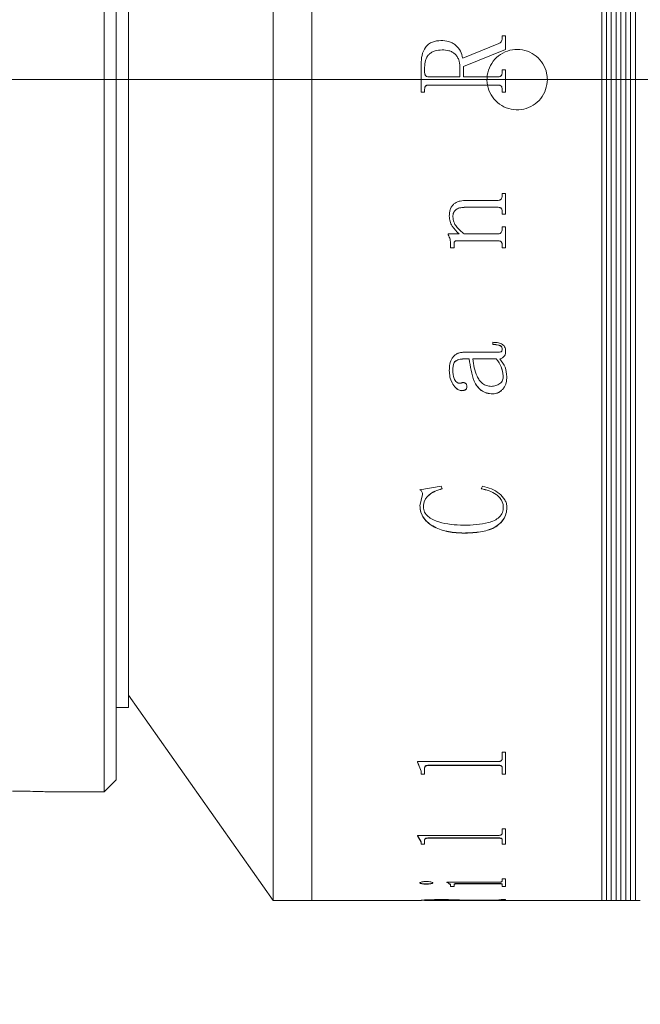
# Model space of a CAD drawing. Units: millimetres. Extents: x 0 to 472, y 0 to 297.
# Drawn here: x 337 to 342, y 222 to 230 of the extents above; entities that cross this region are included whole.
import ezdxf

# ---------------------------------------------------------------- set-up
doc = ezdxf.new("R2010")
doc.units = ezdxf.units.MM
doc.linetypes.add('CENTERX2', pattern=[20.32, 12.7, -2.54, 2.54, -2.54])
doc.layers.add('FORMAT', color=7, linetype='Continuous')
doc.styles.add('SLDTEXTSTYLE0', font='TXT', dxfattribs={"width": 0.7})
doc.dimstyles.new('SLDDIMSTYLE0', dxfattribs={"dimtxt": 2.728516, "dimasz": 3, "dimexe": 0, "dimexo": 0.0625, "dimgap": 0.682129, "dimtad": 1, "dimdec": 1, "dimlfac": 5, "dimrnd": 1e-09, "dimzin": 12, "dimdsep": 46, "dimtxsty": 'SLDTEXTSTYLE0', "dimsah": 1, "dimcen": 0.09, "dimadec": 0, "dimazin": 3, "dimtfac": 1, "dimtofl": 0, "dimtmove": 0, "dimatfit": 3, "dimfxl": 0, "dimfrac": 2, "dimtolj": 1, "dimtzin": 12, "dimarcsym": 0})

# ---------------------------------------------------------------- blocks, each defined once
blk = doc.blocks.new('_D_2')
at = {"layer": 'FORMAT'}
for p, q in [((391.1785, 227.0776), (391.1785, 167.6607)), ((148.0147, 223.232), (148.0147, 167.6607)), ((148.0147, 168.6607), (391.1785, 168.6607))]:
    blk.add_line(p, q, dxfattribs=at)
for points in [[(148.0147, 168.6607), (151.0147, 168.1607), (151.0147, 169.1607)], [(391.1785, 168.6607), (388.1785, 169.1607), (388.1785, 168.1607)]]:
    blk.add_solid(points, dxfattribs=at)
at = {"layer": 'FORMAT', "attachment_point": 1, "style": 'SLDTEXTSTYLE0'}
for s, insert, char_height in [('(O/I=', (278.7039, 171.7303), 2.38125), (')', (296.1664, 171.7303), 2.3813), ('1605.8', (286.6414, 171.7303), 2.38125)]:
    blk.add_mtext(s, dxfattribs=dict(at, insert=insert, char_height=char_height))

msp = doc.modelspace()

# ---------------------------------------------------------------- linework, layer by layer
at = {"color": 7, "linetype": 'Continuous', "lineweight": 15}
for p, q in [((338.69432798, 229.2320363), (338.69432798, 236.0320363)), ((339.01432798, 222.4320363), (339.01432798, 236.0320363)), ((339.01432798, 229.2320363), (339.01432798, 236.0320363)), ((341.41432798, 222.4320363), (341.41432798, 236.0320363)), ((341.45432798, 236.0320363), (341.45432798, 222.4320363)), ((341.49432798, 236.0320363), (341.49432798, 222.4320363)), ((341.53432798, 236.0320363), (341.53432798, 222.4320363)), ((341.57432798, 236.0320363), (341.57432798, 222.4320363)), ((341.61432798, 236.0320363), (341.61432798, 222.4320363)), ((341.65432798, 236.0320363), (341.65432798, 222.4320363)), ((341.69432798, 236.0320363), (341.69432798, 222.4320363)), ((337.29432798, 224.12248642), (337.29432798, 235.1320363)), ((337.39432798, 235.0320363), (337.39432798, 224.20908896)), ((337.49432798, 229.2320363), (337.49432798, 234.4320363)), ((340.59003798, 229.59461556), (340.61920464, 229.59461556)), ((340.59003798, 229.57034231), (340.59003798, 229.59461556)), ((340.59003798, 229.59450892), (340.61920464, 229.59450892)), ((340.61920464, 229.48246965), (340.61920464, 229.59461556)), ((340.08357096, 229.55577627), (340.08357096, 229.55568106)), ((340.26434353, 229.40837459), (340.56193468, 229.52982687)), ((340.26434353, 229.40832272), (340.56193468, 229.52973928)), ((340.56193468, 229.52982687), (340.56193468, 229.52973928)), ((340.59003798, 229.57034231), (340.59003798, 229.57024281)), ((340.61920464, 229.48246965), (340.26920464, 229.33942288)), ((339.91920464, 229.12812496), (339.91920464, 229.36038326)), ((340.24003798, 229.25450977), (340.24003798, 229.34078989)), ((340.26434353, 229.40837459), (340.26434353, 229.40832272)), ((340.26920464, 229.25450977), (340.26920464, 229.33942288)), ((339.94837131, 229.28975217), (339.94837131, 229.33289153)), ((339.94837131, 229.28973519), (339.94837131, 229.28975217)), ((340.59003798, 229.31284124), (340.61920464, 229.31284124)), ((340.59003798, 229.28944836), (340.59003798, 229.31284124)), ((340.59003798, 229.31281747), (340.61920464, 229.31281747)), ((340.59003798, 229.28944836), (340.59003798, 229.28943148)), ((340.61920464, 229.12812496), (340.61920464, 229.31284124)), ((337.49432798, 224.0320363), (337.49432798, 229.2320363)), ((338.69432798, 222.4320363), (338.69432798, 229.2320363)), ((339.01432798, 222.4320363), (339.01432798, 229.2320363)), ((339.98027235, 229.25450977), (340.24003798, 229.25450977)), ((339.98027235, 229.25450316), (339.98027235, 229.25450977)), ((339.98027235, 229.25450316), (340.24003798, 229.25450316)), ((339.98072808, 229.18645459), (339.98072808, 229.186468)), ((340.5576812, 229.186468), (339.98072808, 229.186468)), ((340.5576812, 229.18645459), (339.98072808, 229.18645459)), ((340.24003798, 229.25450316), (340.24003798, 229.25450977)), ((340.26920464, 229.25450977), (340.55798502, 229.25450977)), ((340.26920464, 229.25450977), (340.26920464, 229.25450316)), ((340.26920464, 229.25450316), (340.55798502, 229.25450316)), ((340.5576812, 229.18645459), (340.5576812, 229.186468)), ((340.55798502, 229.25450977), (340.55798502, 229.25450316)), ((339.94837131, 229.12815552), (339.91920464, 229.12815552)), ((339.94837131, 229.12812496), (339.91920464, 229.12812496)), ((339.94837131, 229.1515169), (339.94837131, 229.15154058)), ((339.94837131, 229.12812496), (339.94837131, 229.1515169)), ((340.59003798, 229.1515169), (340.59003798, 229.15154058)), ((340.59003798, 229.12812496), (340.59003798, 229.1515169)), ((340.61920464, 229.12815552), (340.59003798, 229.12815552)), ((340.61920464, 229.12812496), (340.59003798, 229.12812496)), ((340.59003798, 228.2894987), (340.61920464, 228.2894987)), ((340.59003798, 228.2688924), (340.59003798, 228.2894987)), ((340.61920464, 228.11651917), (340.61920464, 228.2894987)), ((340.29837131, 228.23176383), (340.5576812, 228.23176383)), ((340.55737739, 228.17441373), (340.28378798, 228.17441373)), ((340.28378798, 228.17441373), (340.28378798, 228.17410257)), ((340.55737739, 228.17410257), (340.28378798, 228.17410257)), ((340.55737739, 228.17441373), (340.55737739, 228.17410257)), ((340.59003798, 228.1373761), (340.59003798, 228.13705405)), ((340.59003798, 228.11651917), (340.59003798, 228.13705405)), ((340.61920464, 228.11684726), (340.59003798, 228.11684726)), ((340.61920464, 228.11651917), (340.59003798, 228.11651917)), ((340.15253798, 228.10082104), (340.15253798, 228.10048823)), ((340.18170464, 228.09558022), (340.18170464, 228.09524587)), ((340.14281575, 227.95382601), (340.23441732, 227.95382601)), ((340.14281575, 227.94532255), (340.14281575, 227.95382601)), ((340.23441732, 227.95420196), (340.23441732, 227.95382601)), ((340.27558485, 227.95382601), (340.55737739, 227.95382601)), ((340.59003798, 228.01116585), (340.61920464, 228.01116585)), ((340.59003798, 227.99069814), (340.59003798, 228.01116585)), ((340.61920464, 227.83943275), (340.61920464, 228.01116585)), ((340.1622602, 227.8694366), (340.1622602, 227.86903572)), ((340.1622602, 227.83943275), (340.1622602, 227.86903572)), ((340.19142686, 227.87494204), (340.19142686, 227.87454278)), ((340.19142686, 227.83943275), (340.19142686, 227.87454278)), ((340.55813693, 227.89697302), (340.21527669, 227.89697302)), ((340.21527669, 227.89697302), (340.21527669, 227.89658024)), ((340.55813693, 227.89658024), (340.21527669, 227.89658024)), ((340.55813693, 227.89697302), (340.55813693, 227.89658024)), ((340.19142686, 227.83984234), (340.1622602, 227.83984234)), ((340.19142686, 227.83943275), (340.1622602, 227.83943275)), ((340.59003798, 227.86021336), (340.59003798, 227.85980977)), ((340.59003798, 227.83943275), (340.59003798, 227.85980977)), ((340.61920464, 227.83984234), (340.59003798, 227.83984234)), ((340.61920464, 227.83943275), (340.59003798, 227.83943275)), ((340.5122602, 227.03756076), (340.5122602, 227.05597379)), ((340.27224284, 226.97325746), (340.54461697, 226.97325746)), ((340.59003798, 227.0013627), (340.59003798, 227.00201878)), ((340.61920464, 226.98501054), (340.61920464, 226.98567143)), ((340.31781575, 226.91900068), (340.27117947, 226.91900068)), ((340.27117947, 226.91832018), (340.27117947, 226.91900068)), ((340.31781575, 226.91832018), (340.27117947, 226.91832018)), ((340.31781575, 226.91832018), (340.31781575, 226.91900068)), ((340.54173068, 226.91900068), (340.34698242, 226.91900068)), ((340.34698242, 226.91900068), (340.34698242, 226.91832018)), ((340.54173068, 226.91832018), (340.34698242, 226.91832018)), ((340.54173068, 226.91900068), (340.54173068, 226.91832018)), ((340.57089735, 226.91832018), (340.57089735, 226.91900068)), ((340.15253798, 226.82287616), (340.15253798, 226.82358474)), ((340.18170464, 226.82543337), (340.18170464, 226.8261412)), ((340.5997602, 226.77862691), (340.5997602, 226.77790511)), ((340.62892686, 226.77082306), (340.62892686, 226.77154694)), ((340.25674804, 226.65526265), (340.25674804, 226.65602053)), ((340.29837131, 226.68861623), (340.29837131, 226.68936429)), ((340.51119683, 226.62829495), (340.51119683, 226.62906076)), ((339.90948242, 225.83470753), (340.08615343, 225.86422658)), ((340.08615343, 225.86422658), (340.09420464, 225.8427378)), ((340.41503798, 225.8427378), (340.42764648, 225.86422658)), ((339.90948242, 225.70267551), (339.92999023, 225.79530649)), ((339.92999023, 225.79530649), (339.92999023, 225.79631729)), ((339.90948242, 225.70267551), (339.90948242, 225.70371356)), ((339.93864909, 225.69385004), (339.93864909, 225.69489068)), ((340.5997602, 225.69034807), (340.5997602, 225.69138974)), ((340.62892686, 225.68697702), (340.62892686, 225.68801969)), ((340.27133138, 225.47515962), (340.27133138, 225.47626458)), ((337.39432798, 224.20908896), (337.39432798, 223.4320363)), ((337.29432798, 223.3320363), (337.29432798, 224.12248642)), ((337.49432798, 224.1320363), (338.69432798, 222.4320363)), ((337.39432798, 224.0320363), (337.49432798, 224.0320363)), ((340.59003798, 223.66051592), (340.61920464, 223.66051592)), ((340.59003798, 223.60500797), (340.59003798, 223.66051592)), ((340.61920464, 223.47766258), (340.61920464, 223.66051592)), ((339.89003798, 223.58360388), (340.5576812, 223.58360388)), ((339.89003798, 223.57878728), (339.89003798, 223.58360388)), ((339.91920464, 223.50482219), (339.89003798, 223.58045)), ((339.91920464, 223.50313722), (339.89003798, 223.57878728)), ((340.5576812, 223.55300336), (339.98072808, 223.55300336)), ((339.98072808, 223.55133256), (339.98072808, 223.55300336)), ((340.5576812, 223.55133256), (339.98072808, 223.55133256)), ((340.5576812, 223.55133256), (340.5576812, 223.55300336)), ((339.91920464, 223.50313722), (339.91920464, 223.50482219)), ((339.91920464, 223.47766258), (339.91920464, 223.50313722)), ((339.94837131, 223.47935504), (339.91920464, 223.47935504)), ((339.94837131, 223.47766258), (339.91920464, 223.47766258)), ((339.94837131, 223.5297194), (339.94837131, 223.53139655)), ((339.94837131, 223.47766258), (339.94837131, 223.5297194)), ((340.59003798, 223.53038155), (340.59003798, 223.53205851)), ((340.59003798, 223.47766258), (340.59003798, 223.53038155)), ((340.61920464, 223.47935504), (340.59003798, 223.47935504)), ((340.61920464, 223.47766258), (340.59003798, 223.47766258)), ((337.29432798, 223.3320363), (337.39432798, 223.4320363)), ((336.84588975, 223.3320363), (337.29432798, 223.3320363)), ((340.59003798, 223.02578748), (340.61920464, 223.02578748)), ((340.59003798, 222.98645131), (340.59003798, 223.02578748)), ((340.61920464, 222.89808495), (340.61920464, 223.02578748)), ((339.89003798, 222.97141033), (340.5576812, 222.97141033)), ((339.89003798, 222.96803571), (339.89003798, 222.97141033)), ((339.91920464, 222.91739698), (339.89003798, 222.96987806)), ((339.91920464, 222.91553918), (339.89003798, 222.96803571)), ((339.91920464, 222.91553918), (339.91920464, 222.91739698)), ((339.91920464, 222.89808495), (339.91920464, 222.91553918)), ((339.94837131, 222.89994788), (339.91920464, 222.89994788)), ((339.94837131, 222.89808495), (339.91920464, 222.89808495)), ((339.94837131, 222.93387483), (339.94837131, 222.93572723)), ((339.94837131, 222.89808495), (339.94837131, 222.93387483)), ((340.5576812, 222.95072043), (339.98072808, 222.95072043)), ((339.98072808, 222.94887245), (339.98072808, 222.95072043)), ((340.5576812, 222.94887245), (339.98072808, 222.94887245)), ((340.5576812, 222.94887245), (340.5576812, 222.95072043)), ((340.59003798, 222.93433313), (340.59003798, 222.9361854)), ((340.59003798, 222.89808495), (340.59003798, 222.93433313)), ((340.61920464, 222.89994788), (340.59003798, 222.89994788)), ((340.61920464, 222.89808495), (340.59003798, 222.89808495)), ((339.90948242, 222.57840734), (339.90948242, 222.58036429)), ((339.96082791, 222.56757831), (339.96082791, 222.56953845)), ((340.01642686, 222.57840734), (340.01642686, 222.58036429)), ((340.13309353, 222.58346567), (340.5576812, 222.58346567)), ((340.13309353, 222.58171729), (340.13309353, 222.58346567)), ((340.55813693, 222.57342748), (340.22727756, 222.57342748)), ((340.22727756, 222.57146849), (340.22727756, 222.57342748)), ((340.55813693, 222.57146849), (340.22727756, 222.57146849)), ((340.55813693, 222.57146849), (340.55813693, 222.57342748)), ((340.59003798, 222.61113678), (340.61920464, 222.61113678)), ((340.59003798, 222.59153935), (340.59003798, 222.61113678)), ((340.61920464, 222.5471572), (340.61920464, 222.61113678)), ((340.1622602, 222.55496643), (340.1622602, 222.55693027)), ((340.1622602, 222.5471572), (340.1622602, 222.55496643)), ((340.19142686, 222.54912334), (340.1622602, 222.54912334)), ((340.19142686, 222.5471572), (340.1622602, 222.5471572)), ((340.19142686, 222.5639212), (340.19142686, 222.56588241)), ((340.19142686, 222.5471572), (340.19142686, 222.5639212)), ((340.59003798, 222.5639212), (340.59003798, 222.56588241)), ((340.59003798, 222.5471572), (340.59003798, 222.5639212)), ((340.61920464, 222.54912334), (340.59003798, 222.54912334)), ((340.61920464, 222.5471572), (340.59003798, 222.5471572)), ((338.69432798, 222.4320363), (339.01432798, 222.4320363)), ((339.01432798, 222.4320363), (339.91920464, 222.4320363)), ((339.91920464, 222.4340363), (339.94837131, 222.4340363)), ((339.91920464, 222.4320363), (339.91920464, 222.43324766)), ((339.94837131, 222.43478405), (339.94837131, 222.43278427)), ((339.94837131, 222.43251304), (339.94837131, 222.4345129)), ((339.94837131, 222.43228124), (339.94837131, 222.43278427)), ((339.98027235, 222.43207344), (340.24003798, 222.43207344)), ((340.09222982, 222.43848728), (340.09222982, 222.43648859)), ((340.24003798, 222.43490576), (340.24003798, 222.43290602)), ((340.24003798, 222.4340363), (340.26920464, 222.4340363)), ((340.24003798, 222.43207344), (340.24003798, 222.43290602)), ((340.26920464, 222.43218908), (340.24003798, 222.43218908)), ((340.26434353, 222.4343231), (340.56193468, 222.43855996)), ((340.61920464, 222.4366494), (340.26920464, 222.43288429)), ((340.26920464, 222.43288429), (340.26920464, 222.43488404)), ((340.26920464, 222.43207344), (340.26920464, 222.43288429)), ((340.26920464, 222.43207344), (340.55798502, 222.43207344)), ((340.61920464, 222.43864805), (340.41038929, 222.43640238)), ((340.59003798, 222.44170963), (340.61920464, 222.44170963)), ((340.59003798, 222.44045703), (340.59003798, 222.44170963)), ((340.59003798, 222.43251643), (340.61920464, 222.43251643)), ((340.59003798, 222.43227867), (340.59003798, 222.43251643)), ((340.61920464, 222.4366494), (340.61920464, 222.44170963)), ((340.61920464, 222.4320363), (340.61920464, 222.43251643)), ((340.61920464, 222.4320363), (341.41432798, 222.4320363)), ((341.41432798, 222.4320363), (341.45432798, 222.4320363)), ((341.45432798, 222.4320363), (341.49432798, 222.4320363)), ((341.49432798, 222.4320363), (341.53432798, 222.4320363)), ((341.53432798, 222.4320363), (341.57432798, 222.4320363)), ((341.57432798, 222.4320363), (341.61432798, 222.4320363)), ((341.61432798, 222.4320363), (341.65432798, 222.4320363)), ((341.65432798, 222.4320363), (341.69432798, 222.4320363)), ((341.69432798, 222.4320363), (341.73432798, 222.4320363))]:
    msp.add_line(p, q, dxfattribs=at)
for points, knots in [([(339.91920464, 229.36038326), (339.92032102, 229.38466336), (339.92254868, 229.4331131), (339.94617573, 229.49099021), (339.97951783, 229.52669692), (340.02243041, 229.55102121), (340.05913058, 229.55387548), (340.08357096, 229.55577627)], [0, 0, 0, 0, 0.2506119219, 0.5000837958, 0.6252602089, 0.7504429857, 1, 1, 1, 1]), ([(339.91920464, 229.36034551), (339.92032102, 229.38461861), (339.92254875, 229.43305546), (339.94617724, 229.49091626), (339.97951909, 229.52661124), (340.02243209, 229.55092789), (340.05913094, 229.553781), (340.08357096, 229.55568106)], [0, 0, 0, 0, 0.2505803806, 0.5000317991, 0.6252095657, 0.7504039721, 1, 1, 1, 1]), ([(340.08357096, 229.55577627), (340.10500416, 229.5545215), (340.13716701, 229.55263858), (340.17724488, 229.53677872), (340.21271034, 229.51255448), (340.2480848, 229.47034156), (340.25896581, 229.42887074), (340.26434353, 229.40837459)], [0, 0, 0, 0, 0.250212124, 0.3754706422, 0.5006817136, 0.7532215155, 1, 1, 1, 1]), ([(340.08357096, 229.55568106), (340.10500397, 229.55442671), (340.13716617, 229.55254445), (340.17724414, 229.5366895), (340.21270424, 229.51247617), (340.24808145, 229.47027969), (340.25896396, 229.42881837), (340.26434353, 229.40832272)], [0, 0, 0, 0, 0.2502425819, 0.3755119145, 0.5007273184, 0.7531936417, 1, 1, 1, 1]), ([(340.56193468, 229.52982687), (340.56572928, 229.53190372), (340.57338278, 229.53609263), (340.5830369, 229.54519244), (340.58899903, 229.55724875), (340.58969141, 229.56597462), (340.59003798, 229.57034231)], [0, 0, 0, 0, 0.2479303723, 0.5000617033, 0.7497584688, 1, 1, 1, 1]), ([(340.56193468, 229.52973928), (340.56571143, 229.53180425), (340.57336553, 229.53598919), (340.58302666, 229.5450811), (340.58899908, 229.55715266), (340.58969143, 229.56587633), (340.59003798, 229.57024281)], [0, 0, 0, 0, 0.2467640227, 0.5000995561, 0.7497837854, 1, 1, 1, 1]), ([(340.09222982, 229.47806721), (340.07262873, 229.47690708), (340.04307788, 229.47515806), (340.00703479, 229.45940156), (339.98379814, 229.44212132), (339.96603496, 229.41874349), (339.95094617, 229.38237142), (339.94939033, 229.35247366), (339.94837131, 229.33289153)], [0, 0, 0, 0, 0.24987562495, 0.3767156297, 0.50007430448, 0.61840955383, 0.75006965291, 1, 1, 1, 1]), ([(340.24003798, 229.34078989), (340.23843477, 229.35998534), (340.23600523, 229.3890745), (340.21776758, 229.42305461), (340.19960661, 229.44503936), (340.17632174, 229.461711), (340.14041753, 229.47568329), (340.11140105, 229.47711878), (340.09222982, 229.47806721)], [0, 0, 0, 0, 0.2494045747, 0.3779527045, 0.499738238, 0.6215035191, 0.749926797, 1, 1, 1, 1]), ([(340.96432798, 229.2320363), (340.9615658, 229.20393491), (340.9560415, 229.14773259), (340.91297893, 229.07292626), (340.84954814, 229.0160335), (340.77031681, 228.98348138), (340.68492933, 228.97895496), (340.60284222, 229.00294043), (340.53332182, 229.05272686), (340.48417435, 229.1227357), (340.46097105, 229.20507889), (340.46632969, 229.29043968), (340.499619, 229.36920043), (340.55709772, 229.43252234), (340.63231577, 229.47326568), (340.71678895, 229.48680949), (340.80092782, 229.47164348), (340.87541412, 229.42948591), (340.93135234, 229.36510705), (340.96032849, 229.29537717), (340.96321308, 229.24969328), (340.96432798, 229.2320363)], [0, 0, 0, 0, 0.0536638709, 0.1073268595, 0.1610127515, 0.2147136151, 0.2683895677, 0.3220396077, 0.3757031788, 0.4293985963, 0.4830944873, 0.5367587564, 0.5904086673, 0.6440838407, 0.6977845312, 0.7514711514, 0.8051260402, 0.8587810811, 0.9124678992, 0.9661685411, 1, 1, 1, 1]), ([(339.94837131, 229.28975217), (339.94864798, 229.28527106), (339.94907338, 229.27838125), (339.95235891, 229.26993404), (339.95595852, 229.26415408), (339.96085915, 229.25958476), (339.96890644, 229.25528766), (339.97573414, 229.25482036), (339.98027235, 229.25450977)], [0, 0, 0, 0, 0.2480937186, 0.3814493506, 0.5002771503, 0.6245345311, 0.75043727, 1, 1, 1, 1]), ([(339.94837131, 229.28973519), (339.948648, 229.28525536), (339.94907342, 229.27836745), (339.95235898, 229.26992275), (339.95595867, 229.26414445), (339.96085936, 229.25957651), (339.96890673, 229.25528074), (339.9757342, 229.25481363), (339.98027235, 229.25450316)], [0, 0, 0, 0, 0.2480610699, 0.3814035889, 0.5002253771, 0.6244853102, 0.7503997822, 1, 1, 1, 1]), ([(340.55798502, 229.25450977), (340.562507, 229.25481461), (340.56928341, 229.25527143), (340.57727309, 229.25951621), (340.58217687, 229.264041), (340.58588319, 229.26967181), (340.58936077, 229.27805302), (340.58976871, 229.28491739), (340.59003798, 229.28944836)], [0, 0, 0, 0, 0.2496579481, 0.3741252299, 0.4976163958, 0.6190896351, 0.7485722945, 1, 1, 1, 1]), ([(340.55798502, 229.25450316), (340.56250679, 229.25480834), (340.56927632, 229.25526522), (340.57726821, 229.25950213), (340.58222947, 229.26407367), (340.58590314, 229.26973499), (340.589374, 229.27810841), (340.58977226, 229.2849001), (340.59003798, 229.28943148)], [0, 0, 0, 0, 0.2497023896, 0.3738289286, 0.4976910843, 0.6231951477, 0.7485983404, 1, 1, 1, 1]), ([(339.98072808, 229.186468), (339.97612767, 229.18620796), (339.96907387, 229.18580924), (339.96052666, 229.18216543), (339.95512617, 229.17791763), (339.95152706, 229.17206219), (339.94871211, 229.16323503), (339.94850592, 229.15615983), (339.94837131, 229.15154058)], [0, 0, 0, 0, 0.2486046289, 0.3811857958, 0.499712604, 0.6167560122, 0.7497880065, 1, 1, 1, 1]), ([(339.98072808, 229.18645459), (339.97612766, 229.186195), (339.96903392, 229.18579471), (339.96049055, 229.18212826), (339.95510537, 229.17786867), (339.95152785, 229.17204524), (339.94871191, 229.16321602), (339.94850583, 229.15613754), (339.94837131, 229.1515169)], [0, 0, 0, 0, 0.2485691989, 0.3832883461, 0.4996543978, 0.6166382288, 0.7497519164, 1, 1, 1, 1]), ([(340.59003798, 229.15154058), (340.5899027, 229.15616009), (340.58969552, 229.16323527), (340.58688424, 229.17206748), (340.58329031, 229.17789111), (340.57794322, 229.18217005), (340.56939845, 229.18585562), (340.56230738, 229.18622622), (340.5576812, 229.186468)], [0, 0, 0, 0, 0.250158035, 0.3831387852, 0.5001854351, 0.61718366, 0.7502531096, 1, 1, 1, 1]), ([(340.59003798, 229.1515169), (340.58990278, 229.15613779), (340.58969573, 229.16321428), (340.58688429, 229.17204868), (340.58329268, 229.17787299), (340.57794435, 229.18215227), (340.56940135, 229.18584293), (340.56230762, 229.18621315), (340.5576812, 229.18645459)], [0, 0, 0, 0, 0.2501942463, 0.3831498934, 0.5002437773, 0.6171149767, 0.7502886189, 1, 1, 1, 1]), ([(340.15253798, 228.10048823), (340.15363415, 228.11925216), (340.15529251, 228.14763963), (340.17151587, 228.18191602), (340.19029801, 228.2027673), (340.21443047, 228.21751895), (340.25051204, 228.22958261), (340.27940804, 228.23089957), (340.29837131, 228.23176383)], [0, 0, 0, 0, 0.2497027141, 0.3777687969, 0.4996548261, 0.6188729562, 0.7498817978, 1, 1, 1, 1]), ([(340.5576812, 228.23176383), (340.56240302, 228.23209962), (340.56942116, 228.2325987), (340.57752237, 228.23732068), (340.58405313, 228.24395568), (340.58933556, 228.25481862), (340.58980421, 228.26420865), (340.59003798, 228.2688924)], [0, 0, 0, 0, 0.2491300263, 0.370288362, 0.4941324555, 0.7476728214, 1, 1, 1, 1]), ([(340.28378798, 228.17441373), (340.2714939, 228.17391817), (340.24695283, 228.17292895), (340.21721408, 228.16239459), (340.1981508, 228.14673915), (340.18804242, 228.13127526), (340.18253182, 228.11377505), (340.18198056, 228.10164931), (340.18170464, 228.09558022)], [0, 0, 0, 0, 0.2503939346, 0.4998288177, 0.6262033483, 0.7497015881, 0.874722438, 1, 1, 1, 1]), ([(340.28378798, 228.17410257), (340.27149385, 228.17360686), (340.24695226, 228.17261732), (340.21721394, 228.16207969), (340.1981512, 228.14641994), (340.18804244, 228.13095191), (340.18253182, 228.11344583), (340.18198056, 228.10131672), (340.18170464, 228.09524587)], [0, 0, 0, 0, 0.2503642189, 0.4997785357, 0.6261318838, 0.7496618749, 0.8747010474, 1, 1, 1, 1]), ([(340.59003798, 228.1373761), (340.58991891, 228.14212848), (340.58973699, 228.14939006), (340.58707651, 228.15855887), (340.58353772, 228.1647808), (340.578257, 228.16956541), (340.5694738, 228.17366855), (340.56219407, 228.17411701), (340.55737739, 228.17441373)], [0, 0, 0, 0, 0.2503867489, 0.3825879968, 0.5005645196, 0.6232767155, 0.7507381635, 1, 1, 1, 1]), ([(340.59003798, 228.13705405), (340.58991935, 228.14180832), (340.58973811, 228.14907203), (340.58707482, 228.15823978), (340.58357915, 228.16441322), (340.57829624, 228.16917997), (340.56955221, 228.17337294), (340.56219816, 228.17381367), (340.55737739, 228.17410257)], [0, 0, 0, 0, 0.250450433, 0.3826444633, 0.5006797553, 0.6197657084, 0.7507460876, 1, 1, 1, 1]), ([(340.23441732, 227.95420196), (340.21337821, 227.97437069), (340.18181917, 228.00462416), (340.15627316, 228.05758734), (340.15378292, 228.08641123), (340.15253798, 228.10082104)], [0, 0, 0, 0, 0.5000281018, 0.75005099812, 1, 1, 1, 1]), ([(340.23441732, 227.95382601), (340.21337788, 227.9740013), (340.18181753, 228.00426537), (340.15627299, 228.05724279), (340.15378288, 228.0860743), (340.15253798, 228.10048823)], [0, 0, 0, 0, 0.5000031824, 0.75003310126, 1, 1, 1, 1]), ([(340.18170464, 228.09524587), (340.18363687, 228.08071282), (340.18750782, 228.05159786), (340.21829436, 228.00034731), (340.25267733, 227.97242749), (340.27558485, 227.95382601)], [0, 0, 0, 0, 0.2496071037, 0.5000535318, 1, 1, 1, 1]), ([(340.55737739, 227.95382601), (340.56212413, 227.95416896), (340.56923279, 227.95468255), (340.57752733, 227.95935118), (340.58410218, 227.96600733), (340.58933989, 227.97679172), (340.58980501, 227.9860572), (340.59003798, 227.99069814)], [0, 0, 0, 0, 0.2496548506, 0.3738800215, 0.4998431295, 0.7494793992, 1, 1, 1, 1]), ([(340.1622602, 227.8694366), (340.16167112, 227.88273448), (340.16078745, 227.90268279), (340.1534123, 227.92857033), (340.14634883, 227.93998932), (340.14281575, 227.94570099)], [0, 0, 0, 0, 0.49984844252, 0.74982899451, 1, 1, 1, 1]), ([(340.1622602, 227.86903572), (340.16167113, 227.88233745), (340.16078746, 227.90229141), (340.15341251, 227.9281864), (340.14634885, 227.93960913), (340.14281575, 227.94532255)], [0, 0, 0, 0, 0.4998593033, 0.7498398325, 1, 1, 1, 1]), ([(340.21527669, 227.89697302), (340.21206925, 227.89685698), (340.20717441, 227.89667988), (340.20101717, 227.89485987), (340.19688573, 227.89249505), (340.19388494, 227.88878897), (340.19171285, 227.88282907), (340.19153962, 227.87805167), (340.19142686, 227.87494204)], [0, 0, 0, 0, 0.2504653054, 0.3822327079, 0.5007352341, 0.6197994557, 0.7525259621, 1, 1, 1, 1]), ([(340.21527669, 227.89658024), (340.21206907, 227.89646341), (340.20717907, 227.89628529), (340.20102245, 227.89447168), (340.19693913, 227.89214325), (340.1939537, 227.88843471), (340.19169301, 227.88250288), (340.19153097, 227.87765644), (340.19142686, 227.87454278)], [0, 0, 0, 0, 0.250476159, 0.3818496395, 0.5007905614, 0.6146765535, 0.7524438078, 1, 1, 1, 1]), ([(340.59003798, 227.86021336), (340.58992666, 227.86487802), (340.58975724, 227.87197765), (340.58715636, 227.88097969), (340.58379857, 227.88715503), (340.57873284, 227.89205203), (340.57009894, 227.89621923), (340.5629044, 227.8966726), (340.55813693, 227.89697302)], [0, 0, 0, 0, 0.2504134664, 0.3811296058, 0.5007234384, 0.6236607212, 0.7506189622, 1, 1, 1, 1]), ([(340.59003798, 227.85980977), (340.5899271, 227.86447628), (340.58975836, 227.87157796), (340.58715468, 227.88057906), (340.58383814, 227.88670643), (340.57876909, 227.89158413), (340.57017686, 227.89584234), (340.56290878, 227.89628778), (340.55813693, 227.89658024)], [0, 0, 0, 0, 0.250479088, 0.3811883461, 0.5008433319, 0.6201729101, 0.7506248775, 1, 1, 1, 1]), ([(340.5122602, 227.05597379), (340.52461327, 227.05561215), (340.54927409, 227.0548902), (340.5801181, 227.0477132), (340.60015686, 227.03344905), (340.61127487, 227.01918471), (340.61813973, 227.00258482), (340.61884946, 226.99087215), (340.61920464, 226.98501054)], [0, 0, 0, 0, 0.25048051962, 0.50004194317, 0.62492582596, 0.74987037811, 0.87482247333, 1, 1, 1, 1]), ([(340.15253798, 226.82287616), (340.15325741, 226.84058228), (340.15469349, 226.87592605), (340.16965117, 226.91937064), (340.19322846, 226.94766963), (340.21675799, 226.96314469), (340.24380706, 226.9720586), (340.26276043, 226.97285768), (340.27224284, 226.97325746)], [0, 0, 0, 0, 0.2503926909, 0.4998171896, 0.6265087462, 0.749797766, 0.8748233969, 1, 1, 1, 1]), ([(340.59003798, 227.00201878), (340.58977435, 227.00586894), (340.58938084, 227.01161616), (340.58559499, 227.01845018), (340.5808565, 227.02407358), (340.57227706, 227.02944939), (340.54938233, 227.03719385), (340.52853183, 227.03776246), (340.5122602, 227.0382062)], [0, 0, 0, 0, 0.1247945565, 0.1862833299, 0.2499854589, 0.3593028686, 0.5000026936, 1, 1, 1, 1]), ([(340.59003798, 227.0013627), (340.58977453, 227.00521403), (340.58938139, 227.0109615), (340.58559528, 227.01779724), (340.58085993, 227.02342136), (340.5722794, 227.02879944), (340.54938582, 227.03654894), (340.52853216, 227.03711729), (340.5122602, 227.03756076)], [0, 0, 0, 0, 0.1248207356, 0.1862744902, 0.2500267841, 0.3592655513, 0.5000395513, 1, 1, 1, 1]), ([(340.54461697, 226.97325746), (340.5555973, 226.97316561), (340.56810093, 226.97306101), (340.58094105, 226.97726821), (340.58425747, 226.97938588), (340.58651235, 226.98247089), (340.58959955, 226.9896021), (340.58984517, 226.99619068), (340.59003798, 227.0013627)], [0, 0, 0, 0, 0.5000604583, 0.569433277, 0.6250687575, 0.6817772339, 0.7501957061, 1, 1, 1, 1]), ([(340.61920464, 226.98567143), (340.61890726, 226.9783282), (340.61831363, 226.9636695), (340.61152328, 226.94611098), (340.60163664, 226.93472448), (340.5893062, 226.92559081), (340.57820565, 226.92161696), (340.57089735, 226.91900068)], [0, 0, 0, 0, 0.25031585529, 0.49968540615, 0.62019051217, 0.749944067, 1, 1, 1, 1]), ([(340.61920464, 226.98501054), (340.61890724, 226.9776652), (340.61831357, 226.96300257), (340.61152432, 226.94543989), (340.60163739, 226.93405), (340.58930797, 226.92491267), (340.57820583, 226.92093721), (340.57089735, 226.91832018)], [0, 0, 0, 0, 0.2503426546, 0.4997297723, 0.6201964836, 0.749977461, 1, 1, 1, 1]), ([(340.27117947, 226.91900068), (340.258132, 226.91822738), (340.23805574, 226.91703749), (340.21406195, 226.90737247), (340.19808003, 226.89635141), (340.18935799, 226.88010312), (340.18246237, 226.85663711), (340.18200773, 226.83833933), (340.18170464, 226.8261412)], [0, 0, 0, 0, 0.2499914596, 0.3846642848, 0.499793587, 0.6244621178, 0.7496493822, 1, 1, 1, 1]), ([(340.27117947, 226.91832018), (340.25811896, 226.91754686), (340.23803349, 226.91635758), (340.21404787, 226.9066732), (340.19807468, 226.89565839), (340.18935821, 226.87941037), (340.18246214, 226.85593822), (340.18200764, 226.83763513), (340.18170464, 226.82543337)], [0, 0, 0, 0, 0.25018440484, 0.38475324184, 0.4997334683, 0.62441110654, 0.74961370757, 1, 1, 1, 1]), ([(340.51119683, 226.62906076), (340.49427832, 226.63033617), (340.4604573, 226.63288579), (340.41550454, 226.65672513), (340.3805092, 226.69121795), (340.33674397, 226.77675608), (340.32622793, 226.85578361), (340.31781575, 226.91900068)], [0, 0, 0, 0, 0.1248752084, 0.2496322799, 0.3746098484, 0.4997270549, 1, 1, 1, 1]), ([(340.51119683, 226.62829495), (340.49427814, 226.62957082), (340.46045575, 226.63212142), (340.41550266, 226.65596885), (340.38050814, 226.69047201), (340.33674314, 226.77603638), (340.32622761, 226.85508534), (340.31781575, 226.91832018)], [0, 0, 0, 0, 0.1248512534, 0.2495919092, 0.374564209, 0.4996856774, 1, 1, 1, 1]), ([(340.34698242, 226.91832018), (340.35419204, 226.86901355), (340.36320656, 226.8073632), (340.39956201, 226.74164939), (340.4262907, 226.71440788), (340.46074232, 226.69474183), (340.48708855, 226.69244263), (340.50025933, 226.69129324)], [0, 0, 0, 0, 0.5001431614, 0.62535203106, 0.75043255283, 0.87523842478, 1, 1, 1, 1]), ([(340.5997602, 226.77862691), (340.59598108, 226.80401767), (340.58840403, 226.85492566), (340.55731421, 226.897607), (340.54173068, 226.91900068)], [0, 0, 0, 0, 0.4987577516, 1, 1, 1, 1]), ([(340.5997602, 226.77790511), (340.59598135, 226.80330302), (340.58840505, 226.85422382), (340.55731424, 226.8969198), (340.54173068, 226.91832018)], [0, 0, 0, 0, 0.498772896, 1, 1, 1, 1]), ([(340.57089735, 226.91832018), (340.58759275, 226.89601164), (340.62090552, 226.85149879), (340.62625726, 226.79767295), (340.62892686, 226.77082306)], [0, 0, 0, 0, 0.50117091474, 1, 1, 1, 1]), ([(340.25674804, 226.65602053), (340.25203004, 226.656318), (340.24259433, 226.65691294), (340.22511003, 226.6639544), (340.19939842, 226.68342639), (340.17316572, 226.72032089), (340.15518307, 226.77067423), (340.15342359, 226.80586955), (340.15253798, 226.82358474)], [0, 0, 0, 0, 0.0625491488, 0.12509441, 0.2500238863, 0.499733952, 0.7481962985, 1, 1, 1, 1]), ([(340.25674804, 226.65526265), (340.25203001, 226.65556023), (340.24259406, 226.65615537), (340.22510935, 226.66319922), (340.19939711, 226.68267787), (340.17316499, 226.71958354), (340.15518299, 226.76995076), (340.15342357, 226.80515583), (340.15253798, 226.82287616)], [0, 0, 0, 0, 0.062536579, 0.125071576, 0.2499891157, 0.4996974715, 0.748174618, 1, 1, 1, 1]), ([(340.18170464, 226.82543337), (340.18252719, 226.80119929), (340.18355813, 226.77082541), (340.20094959, 226.73874305), (340.21193807, 226.72750618), (340.22229006, 226.72059273), (340.23118243, 226.71708411), (340.24072021, 226.71628877), (340.24694536, 226.71767587), (340.25006402, 226.71837078)], [0, 0, 0, 0, 0.4992062294, 0.6256820652, 0.7495873801, 0.8159504254, 0.8748367232, 0.937295975, 1, 1, 1, 1]), ([(340.50025933, 226.69129324), (340.50667768, 226.69154035), (340.51950956, 226.6920344), (340.54429198, 226.69825309), (340.56762111, 226.70922439), (340.58562479, 226.72639922), (340.59757402, 226.74786556), (340.59888561, 226.7658877), (340.5997602, 226.77790511)], [0, 0, 0, 0, 0.1253540397, 0.2506140771, 0.5003251895, 0.6256773234, 0.7503967482, 1, 1, 1, 1]), ([(340.62892686, 226.77154694), (340.62803923, 226.75479661), (340.6262674, 226.72136065), (340.6082804, 226.68186065), (340.58437214, 226.65691382), (340.56314185, 226.64143164), (340.53817658, 226.63095877), (340.52019106, 226.6296935), (340.51119683, 226.62906076)], [0, 0, 0, 0, 0.2502586658, 0.4995506747, 0.6247457385, 0.7499236404, 0.8749413024, 1, 1, 1, 1]), ([(340.62892686, 226.77082306), (340.62803925, 226.75406791), (340.62626748, 226.72062306), (340.60828143, 226.68111171), (340.58437269, 226.65615668), (340.56314261, 226.64066992), (340.53817715, 226.63019361), (340.52019113, 226.6289279), (340.51119683, 226.62829495)], [0, 0, 0, 0, 0.2502875509, 0.4995973362, 0.624791326, 0.7499610067, 0.8749625628, 1, 1, 1, 1]), ([(340.25006402, 226.71837078), (340.25280593, 226.71947138), (340.25828275, 226.72166976), (340.26733941, 226.72256572), (340.27618453, 226.72101744), (340.28445716, 226.7176571), (340.29142127, 226.7123203), (340.29750006, 226.70255045), (340.29802182, 226.69420565), (340.29837131, 226.68861623)], [0, 0, 0, 0, 0.1252833543, 0.2502468526, 0.3766565081, 0.5004296387, 0.6271074905, 0.750233171, 1, 1, 1, 1]), ([(340.29837131, 226.68936429), (340.29789759, 226.68449369), (340.29718794, 226.6771973), (340.29171396, 226.6688518), (340.2864164, 226.66365962), (340.27973711, 226.65978596), (340.26984793, 226.65667522), (340.26193006, 226.65627951), (340.25674804, 226.65602053)], [0, 0, 0, 0, 0.2498952326, 0.3743553279, 0.500568984, 0.6194574514, 0.7509461921, 1, 1, 1, 1]), ([(340.29837131, 226.68861623), (340.29789393, 226.68374651), (340.29717837, 226.67644719), (340.29172722, 226.66808353), (340.2864097, 226.66290532), (340.27973836, 226.65902841), (340.26984752, 226.65591803), (340.26192986, 226.6555219), (340.25674804, 226.65526265)], [0, 0, 0, 0, 0.2499218611, 0.3746127515, 0.5006422923, 0.6195196906, 0.7509893687, 1, 1, 1, 1]), ([(339.92999023, 225.79631729), (339.92970402, 225.80398719), (339.92927486, 225.81548801), (339.92012588, 225.82893938), (339.91303511, 225.83344786), (339.90948242, 225.83570675)], [0, 0, 0, 0, 0.4997467567, 0.7493579302, 1, 1, 1, 1]), ([(339.92999023, 225.79530649), (339.92970408, 225.80297851), (339.92927502, 225.81448223), (339.92012637, 225.82793775), (339.91303517, 225.83244791), (339.90948242, 225.83470753)], [0, 0, 0, 0, 0.4997765978, 0.7493844997, 1, 1, 1, 1]), ([(340.09420464, 225.84373466), (340.07450984, 225.83745781), (340.0351567, 225.82491572), (339.99072616, 225.79921115), (339.96289908, 225.77201102), (339.94303291, 225.73978443), (339.94040914, 225.71291495), (339.93864909, 225.69489068)], [0, 0, 0, 0, 0.2505111241, 0.5005586322, 0.6284091918, 0.7507337683, 1, 1, 1, 1]), ([(340.09420464, 225.8427378), (340.07450968, 225.83645903), (340.03515516, 225.82391276), (339.99072561, 225.79820066), (339.96289922, 225.77099298), (339.94303253, 225.7387568), (339.94040897, 225.71187939), (339.93864909, 225.69385004)], [0, 0, 0, 0, 0.2504829157, 0.5005154675, 0.6283558394, 0.7507013982, 1, 1, 1, 1]), ([(340.5997602, 225.69138974), (340.59903908, 225.70129595), (340.59759698, 225.72110655), (340.58573031, 225.749197), (340.56642733, 225.77428189), (340.53339366, 225.80247631), (340.48267751, 225.82916785), (340.4375978, 225.83887619), (340.41503798, 225.84373466)], [0, 0, 0, 0, 0.1249945215, 0.2499663281, 0.3708980626, 0.5001323041, 0.7498447379, 1, 1, 1, 1]), ([(340.5997602, 225.69034807), (340.5990391, 225.70025714), (340.59759705, 225.72007319), (340.58573122, 225.74817041), (340.566429, 225.77326301), (340.53339629, 225.80146561), (340.4826794, 225.82816617), (340.43759802, 225.83787781), (340.41503798, 225.8427378)], [0, 0, 0, 0, 0.125013445, 0.2500005114, 0.3709250939, 0.5001757784, 0.7498733761, 1, 1, 1, 1]), ([(340.42764648, 225.86422658), (340.45258645, 225.85784811), (340.50243684, 225.84509873), (340.56753462, 225.80674548), (340.609054, 225.76251873), (340.62669004, 225.72021747), (340.62818108, 225.69805972), (340.62892686, 225.68697702)], [0, 0, 0, 0, 0.25029759372, 0.50029862647, 0.74966754446, 0.87479049, 1, 1, 1, 1]), ([(340.27133138, 225.47626458), (340.22918734, 225.47809268), (340.14499356, 225.48174478), (340.04518727, 225.51539444), (339.97760432, 225.55787466), (339.93769175, 225.59971708), (339.91328016, 225.64979089), (339.91074882, 225.68573244), (339.90948242, 225.70371356)], [0, 0, 0, 0, 0.250223813, 0.4998877989, 0.6264357681, 0.7499937331, 0.8749248456, 1, 1, 1, 1]), ([(340.27133138, 225.47515962), (340.22918926, 225.47698807), (340.1449977, 225.48064095), (340.04514347, 225.51431148), (339.97762188, 225.55680363), (339.93752565, 225.59866224), (339.91783609, 225.6403825), (339.91055012, 225.6757071), (339.90983839, 225.69368432), (339.90948242, 225.70267551)], [0, 0, 0, 0, 0.2501417633, 0.4997334584, 0.6263811866, 0.7497956844, 0.8747169706, 0.9373404758, 1, 1, 1, 1]), ([(339.93864909, 225.69385004), (339.94037819, 225.67892364), (339.94383608, 225.64907347), (339.9745906, 225.61285852), (340.01655563, 225.58643621), (340.11179549, 225.54901977), (340.20112337, 225.54410022), (340.27133138, 225.54023367)], [0, 0, 0, 0, 0.1248399092, 0.2496578173, 0.3643349089, 0.500393616, 1, 1, 1, 1]), ([(340.27133138, 225.54023367), (340.34166029, 225.54252762), (340.42961847, 225.5453966), (340.52675799, 225.57899607), (340.56881614, 225.60611348), (340.59594625, 225.64567001), (340.59848771, 225.67544168), (340.5997602, 225.69034807)], [0, 0, 0, 0, 0.5000645948, 0.6254152901, 0.7503084869, 0.8749818861, 1, 1, 1, 1]), ([(340.62892686, 225.68801969), (340.62768966, 225.67045338), (340.6252168, 225.63534294), (340.60206922, 225.58591612), (340.56295602, 225.54501243), (340.49610546, 225.50372651), (340.39461885, 225.47981715), (340.31247568, 225.47745017), (340.27133138, 225.47626458)], [0, 0, 0, 0, 0.1250661177, 0.2499744162, 0.3749080728, 0.499918944, 0.7495167241, 1, 1, 1, 1]), ([(340.62892686, 225.68697702), (340.62768968, 225.66940565), (340.62521693, 225.6342857), (340.60207041, 225.5848452), (340.56295777, 225.54392909), (340.49610877, 225.50263108), (340.39462022, 225.47871313), (340.31247578, 225.47634551), (340.27133138, 225.47515962)], [0, 0, 0, 0, 0.1250885334, 0.2500147599, 0.3749570885, 0.4999670994, 0.7495441596, 1, 1, 1, 1]), ([(339.98072808, 223.55300336), (339.97574733, 223.55285167), (339.96821326, 223.55262221), (339.95953176, 223.54991621), (339.95435946, 223.54708942), (339.95115834, 223.54343867), (339.94865816, 223.53821241), (339.94848452, 223.53408648), (339.94837131, 223.53139655)], [0, 0, 0, 0, 0.2496560076, 0.3776387685, 0.4993851206, 0.6159952034, 0.7496450806, 1, 1, 1, 1]), ([(339.98072808, 223.55133256), (339.97573752, 223.55118905), (339.96820838, 223.55097255), (339.95959619, 223.54821513), (339.95435344, 223.54543297), (339.95116285, 223.54176345), (339.948656, 223.53653939), (339.94848365, 223.53241062), (339.94837131, 223.5297194)], [0, 0, 0, 0, 0.2496736292, 0.3766771816, 0.4992160303, 0.6157784006, 0.7495559084, 1, 1, 1, 1]), ([(340.5576812, 223.58360388), (340.56242945, 223.58384275), (340.56956409, 223.58420168), (340.57788748, 223.58690134), (340.58416487, 223.59088411), (340.58934617, 223.59702303), (340.58980714, 223.60234363), (340.59003798, 223.60500797)], [0, 0, 0, 0, 0.2491867467, 0.3744245348, 0.499709087, 0.7494746843, 1, 1, 1, 1]), ([(340.59003798, 223.53205851), (340.58991565, 223.53470445), (340.58972791, 223.53876547), (340.58714737, 223.54389781), (340.58382367, 223.54741561), (340.57869826, 223.55019124), (340.57212064, 223.55195749), (340.56494952, 223.55292657), (340.56010502, 223.55297775), (340.5576812, 223.55300336)], [0, 0, 0, 0, 0.2501712012, 0.3839646455, 0.5002057648, 0.6206504051, 0.7496986198, 0.874768325, 1, 1, 1, 1]), ([(340.59003798, 223.53038155), (340.5899157, 223.53302828), (340.58972806, 223.53709006), (340.58714747, 223.54222378), (340.58382521, 223.54574218), (340.57869913, 223.5485186), (340.57212222, 223.55028633), (340.56494954, 223.55125571), (340.56010502, 223.55130694), (340.5576812, 223.55133256)], [0, 0, 0, 0, 0.2502042904, 0.3839739279, 0.5002612087, 0.6206327044, 0.7497365072, 0.8747882594, 1, 1, 1, 1]), ([(336.53495627, 223.3370363), (336.56295819, 223.33721708), (336.6028405, 223.33747454), (336.64202668, 223.33713689), (336.65369969, 223.3370363)], [0, 0, 0, 0, 0.7021140402, 1, 1, 1, 1]), ([(336.65369969, 223.3370363), (336.6630676, 223.33693252), (336.70047811, 223.33651806), (336.76068692, 223.33518838), (336.81712042, 223.3333442), (336.84743375, 223.33211572), (336.84630087, 223.33216119), (336.84588975, 223.33217769)], [0, 0, 0, 0, 0.0869228689, 0.3471243844, 0.6042940479, 0.8563978921, 1, 1, 1, 1]), ([(340.5576812, 222.97141033), (340.56242945, 222.97157775), (340.56956409, 222.9718293), (340.57788748, 222.97372258), (340.58416487, 222.97651751), (340.58934617, 222.98082961), (340.58980714, 222.98457551), (340.59003798, 222.98645131)], [0, 0, 0, 0, 0.2491867467, 0.3744245348, 0.499709087, 0.7494746843, 1, 1, 1, 1]), ([(339.98072808, 222.95072043), (339.97574733, 222.95061485), (339.96821326, 222.95045513), (339.95953176, 222.94857324), (339.95435946, 222.94660856), (339.95115834, 222.94407328), (339.94865816, 222.94044696), (339.94848452, 222.93758991), (339.94837131, 222.93572723)], [0, 0, 0, 0, 0.2496560076, 0.3776387684, 0.4993851206, 0.6159952034, 0.7496450806, 1, 1, 1, 1]), ([(339.98072808, 222.94887245), (339.97573752, 222.94877255), (339.96820838, 222.94862183), (339.95959619, 222.9467042), (339.95435344, 222.94477054), (339.95116285, 222.94222222), (339.948656, 222.93859743), (339.94848365, 222.93573841), (339.94837131, 222.93387483)], [0, 0, 0, 0, 0.2496736292, 0.3766771816, 0.4992160303, 0.6157784007, 0.7495559084, 1, 1, 1, 1]), ([(340.59003798, 222.9361854), (340.58991565, 222.9380179), (340.58972791, 222.94083043), (340.58714737, 222.94439202), (340.58382367, 222.9468352), (340.57869826, 222.94876447), (340.57212064, 222.94999284), (340.56494952, 222.95066701), (340.56010502, 222.95070262), (340.5576812, 222.95072043)], [0, 0, 0, 0, 0.2501712012, 0.3839646454, 0.5002057648, 0.6206504051, 0.7496986198, 0.874768325, 1, 1, 1, 1]), ([(340.59003798, 222.93433313), (340.5899157, 222.93616618), (340.58972806, 222.93897924), (340.58714747, 222.94254179), (340.58382521, 222.94498538), (340.57869913, 222.94691521), (340.57212222, 222.94814459), (340.56494954, 222.94881897), (340.56010502, 222.94885461), (340.5576812, 222.94887245)], [0, 0, 0, 0, 0.2502042904, 0.3839739279, 0.5002612087, 0.6206327043, 0.7497365072, 0.8747882594, 1, 1, 1, 1]), ([(339.90948242, 222.57840734), (339.91029033, 222.5798233), (339.91190748, 222.58265756), (339.92197568, 222.5857325), (339.93196467, 222.5877067), (339.94082707, 222.58883316), (339.95056616, 222.58952047), (339.95740557, 222.58960533), (339.96082791, 222.58964779)], [0, 0, 0, 0, 0.2492489627, 0.4989082239, 0.6279282984, 0.7493860836, 0.8745964257, 1, 1, 1, 1]), ([(339.96082791, 222.56953845), (339.95395208, 222.56969594), (339.94019775, 222.57001099), (339.9236061, 222.57266134), (339.91190375, 222.57616568), (339.91028249, 222.57897696), (339.90948242, 222.58036429)], [0, 0, 0, 0, 0.24988509893, 0.4998672896, 0.75319079797, 1, 1, 1, 1]), ([(339.96082791, 222.56757831), (339.95395197, 222.56773587), (339.94019681, 222.56805106), (339.92360531, 222.57070231), (339.91190354, 222.57420765), (339.91028244, 222.57701961), (339.90948242, 222.57840734)], [0, 0, 0, 0, 0.24985024403, 0.49982035447, 0.75315842352, 1, 1, 1, 1]), ([(339.96082791, 222.58964779), (339.96792868, 222.58947286), (339.98213963, 222.58912275), (339.99954295, 222.58631771), (340.01072871, 222.58339923), (340.01578482, 222.58060361), (340.01621273, 222.57913983), (340.01642686, 222.57840734)], [0, 0, 0, 0, 0.2495028571, 0.4993362034, 0.7493443432, 0.8745692486, 1, 1, 1, 1]), ([(340.01642686, 222.58036429), (340.01621259, 222.57963463), (340.01578435, 222.57817634), (340.01071841, 222.57545085), (339.99967289, 222.57260143), (339.98501866, 222.57052919), (339.97144079, 222.5696649), (339.96436733, 222.56958062), (339.96082791, 222.56953845)], [0, 0, 0, 0, 0.1252465723, 0.2503150612, 0.4998859254, 0.7495282208, 0.8746686556, 1, 1, 1, 1]), ([(340.01642686, 222.57840734), (340.0162126, 222.57767747), (340.01578437, 222.57621878), (340.01071869, 222.57349257), (339.99967363, 222.57064234), (339.98501919, 222.56856939), (339.97144091, 222.56770481), (339.96436734, 222.5676205), (339.96082791, 222.56757831)], [0, 0, 0, 0, 0.1252651021, 0.250348306, 0.4999303903, 0.7495602937, 0.8746861516, 1, 1, 1, 1]), ([(340.1622602, 222.55693027), (340.16179116, 222.56142281), (340.16085475, 222.57039194), (340.14233631, 222.5792514), (340.13309353, 222.58367326)], [0, 0, 0, 0, 0.50088814005, 1, 1, 1, 1]), ([(340.1622602, 222.55496643), (340.16179125, 222.55946025), (340.16085502, 222.56843181), (340.1423363, 222.57729409), (340.13309353, 222.58171729)], [0, 0, 0, 0, 0.5008959877, 1, 1, 1, 1]), ([(340.22727756, 222.57342748), (340.22232052, 222.57335283), (340.21475186, 222.57323884), (340.2055069, 222.57242551), (340.19960556, 222.57148054), (340.19529337, 222.57025073), (340.19186128, 222.56836405), (340.19159975, 222.56687004), (340.19142686, 222.56588241)], [0, 0, 0, 0, 0.2471456658, 0.3773549633, 0.4996432659, 0.6214436886, 0.7497506755, 1, 1, 1, 1]), ([(340.22727756, 222.57146849), (340.22231572, 222.57139618), (340.21472423, 222.57128554), (340.20551284, 222.570458), (340.19959099, 222.56952), (340.19529574, 222.56829052), (340.19186025, 222.56640405), (340.19159932, 222.56490922), (340.19142686, 222.5639212)], [0, 0, 0, 0, 0.2471266934, 0.3780970831, 0.4995603632, 0.6213096636, 0.7497009277, 1, 1, 1, 1]), ([(340.5576812, 222.58346567), (340.56245165, 222.58353372), (340.56961439, 222.5836359), (340.57785285, 222.58467741), (340.58429055, 222.58614627), (340.5893346, 222.58849448), (340.58980337, 222.59052376), (340.59003798, 222.59153935)], [0, 0, 0, 0, 0.249392533, 0.3744582232, 0.4998724615, 0.7497009778, 1, 1, 1, 1]), ([(340.59003798, 222.56588241), (340.58992094, 222.56682445), (340.5897421, 222.56826387), (340.58717262, 222.57010448), (340.58382996, 222.57136919), (340.57882521, 222.57238908), (340.57235131, 222.57303676), (340.56531853, 222.57339958), (340.56053172, 222.57341818), (340.55813693, 222.57342748)], [0, 0, 0, 0, 0.2502331154, 0.3823506497, 0.5003118781, 0.6224844828, 0.7496544706, 0.8747551912, 1, 1, 1, 1]), ([(340.59003798, 222.5639212), (340.58992098, 222.56486352), (340.58974224, 222.56630321), (340.58717272, 222.56814432), (340.58383143, 222.56940924), (340.57882606, 222.57042943), (340.57235283, 222.57107763), (340.56531855, 222.57144057), (340.56053171, 222.57145918), (340.55813693, 222.57146849)], [0, 0, 0, 0, 0.2502659919, 0.3823599844, 0.5003666755, 0.6224683696, 0.7496924409, 0.8747752308, 1, 1, 1, 1]), ([(339.91920464, 222.43324766), (339.92032102, 222.43378066), (339.92254868, 222.43484424), (339.94617573, 222.43692311), (339.97951783, 222.43840989), (340.02243041, 222.43951273), (340.05913058, 222.43965342), (340.08357096, 222.43974711)], [0, 0, 0, 0, 0.2506119219, 0.5000837958, 0.6252602089, 0.7504429857, 1, 1, 1, 1]), ([(340.09222982, 222.43848728), (340.07262892, 222.43844387), (340.04307878, 222.43837842), (340.00703558, 222.43783215), (339.98379894, 222.43727115), (339.96603543, 222.43658513), (339.95094634, 222.43563947), (339.94939039, 222.43512259), (339.94837131, 222.43478405)], [0, 0, 0, 0, 0.2499111818, 0.3767639628, 0.5001275673, 0.6184584087, 0.7501050824, 1, 1, 1, 1]), ([(340.09222982, 222.43648859), (340.07262873, 222.43644516), (340.04307788, 222.43637969), (340.00703479, 222.43583325), (339.98379814, 222.43527207), (339.96603496, 222.43458586), (339.95094617, 222.43363992), (339.94939033, 222.4331229), (339.94837131, 222.43278427)], [0, 0, 0, 0, 0.249875625, 0.3767156296, 0.5000743045, 0.6184095538, 0.7500696529, 1, 1, 1, 1]), ([(339.94837131, 222.43228124), (339.94864798, 222.43224573), (339.94907338, 222.43219113), (339.95235891, 222.43214109), (339.95595852, 222.43211148), (339.96085915, 222.43209172), (339.96890644, 222.43207575), (339.97573414, 222.43207436), (339.98027235, 222.43207344)], [0, 0, 0, 0, 0.2480937186, 0.3814493507, 0.5002771503, 0.6245345311, 0.75043727, 1, 1, 1, 1]), ([(340.08357096, 222.43974711), (340.10500416, 222.43968611), (340.13716701, 222.43959457), (340.17724488, 222.43886197), (340.21271034, 222.43780522), (340.2480848, 222.43610308), (340.25896581, 222.43491185), (340.26434353, 222.4343231)], [0, 0, 0, 0, 0.250212124, 0.3754706422, 0.5006817136, 0.7532215155, 1, 1, 1, 1]), ([(340.24003798, 222.43490576), (340.23843464, 222.43526007), (340.23600486, 222.43579701), (340.2177671, 222.43670695), (340.19960587, 222.43736269), (340.17632094, 222.43791052), (340.14041679, 222.43839835), (340.1114009, 222.4384519), (340.09222982, 222.43848728)], [0, 0, 0, 0, 0.2493683517, 0.377904783, 0.4996864843, 0.6214566227, 0.7498927688, 1, 1, 1, 1]), ([(340.24003798, 222.43290602), (340.23843477, 222.43326043), (340.23600523, 222.4337975), (340.21776758, 222.43470772), (340.19960661, 222.43536364), (340.17632174, 222.43591164), (340.14041753, 222.43639963), (340.11140105, 222.43645319), (340.09222982, 222.43648859)], [0, 0, 0, 0, 0.2494045747, 0.3779527045, 0.499738238, 0.6215035191, 0.749926797, 1, 1, 1, 1]), ([(340.55798502, 222.43207344), (340.562507, 222.43207434), (340.56928341, 222.4320757), (340.57727309, 222.43209145), (340.58217687, 222.43211096), (340.58588319, 222.43213968), (340.58936077, 222.43218896), (340.58976871, 222.432243), (340.59003798, 222.43227867)], [0, 0, 0, 0, 0.2496579481, 0.3741252299, 0.4976163958, 0.6190896351, 0.7485722945, 1, 1, 1, 1]), ([(340.56193468, 222.43855996), (340.56572928, 222.43865143), (340.57338278, 222.43883591), (340.5830369, 222.43924844), (340.58899903, 222.43981225), (340.58969141, 222.44024195), (340.59003798, 222.44045703)], [0, 0, 0, 0, 0.2479303722, 0.5000617033, 0.7497584688, 1, 1, 1, 1])]:
    msp.add_open_spline(points, degree=3, knots=knots, dxfattribs=at)
at = {"layer": 'FORMAT', "linetype": 'CENTERX2', "lineweight": 0}
msp.add_line((146.72320243, 229.2320363), (390.401544, 229.2320363), dxfattribs=at)

# ---------------------------------------------------------------- dimensions: what is measured, and where the dimension line sits
at = {"layer": 'FORMAT'}
dim = msp.add_linear_dim(base=(391.17852798, 168.66068482), p1=(148.01472798, 224.2320363), p2=(391.17852798, 228.07763179), text='(O/I=<>)', dimstyle='SLDDIMSTYLE0', dxfattribs=at)
dim.commit()
dim.dimension.update_dxf_attribs({"geometry": '_D_2', "text_midpoint": (288.22890882, 168.66068482), "dimtype": 160})

doc.saveas('drawing.dxf')
